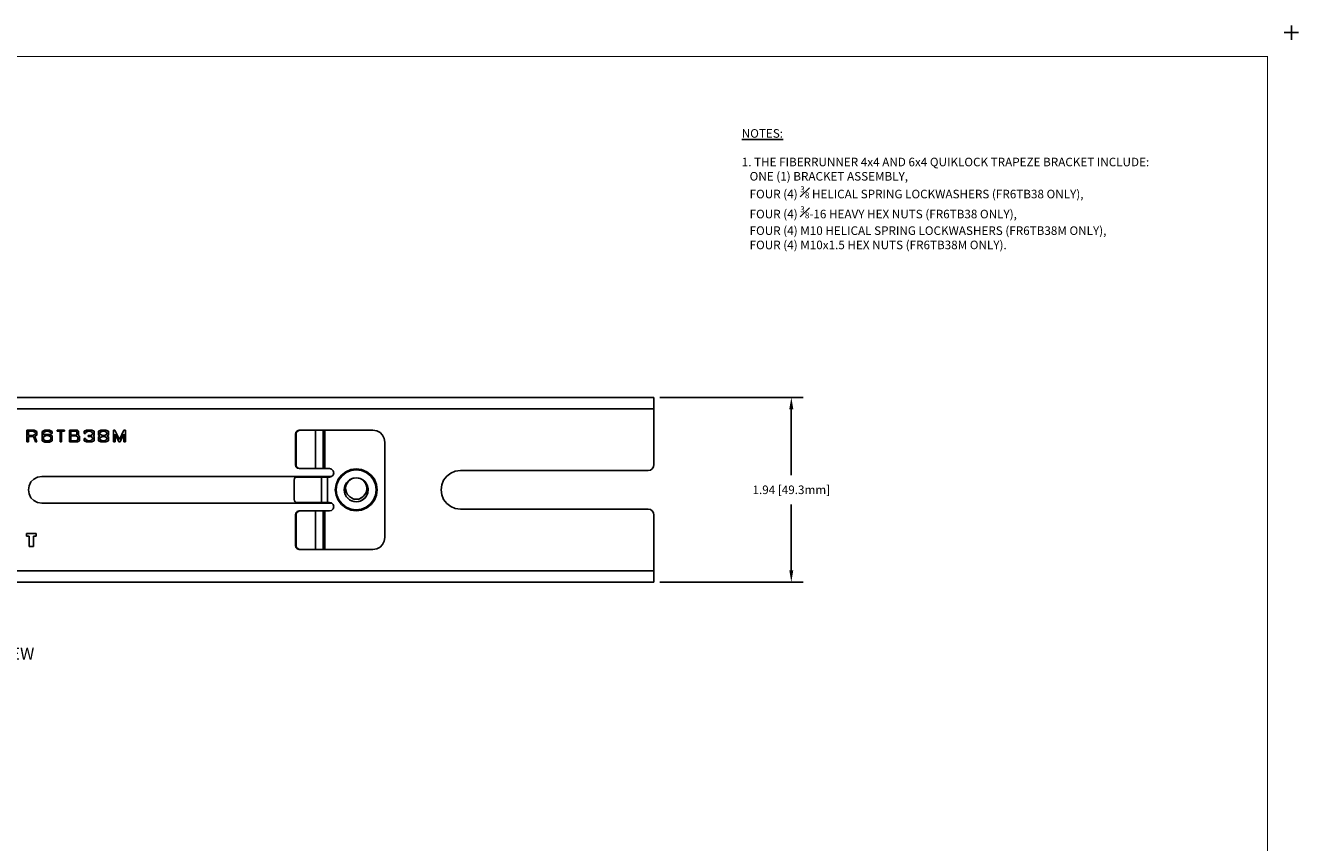
# Model space of a CAD drawing. Extents: x -0.1 to 22.1, y -0.1 to 17.1.
# Drawn here: x 8.7 to 22.1, y 8.5 to 17.1 of the extents above; entities that cross this region are included whole.
import ezdxf

# ---------------------------------------------------------------- set-up
doc = ezdxf.new("R2010")
doc.units = 0
doc.header["$MEASUREMENT"] = 0
doc.header["$PDMODE"] = 2
doc.header["$PDSIZE"] = 0.075
doc.layers.get('Defpoints').update_dxf_attribs({"linetype": 'CONTINUOUS'})
for name, color, linetype in [('Dimension', 6, 'CONTINUOUS'), ('Object', 5, 'CONTINUOUS'), ('Text', 1, 'CONTINUOUS'), ('Title Block', 3, 'CONTINUOUS')]:
    doc.layers.add(name, color=color, linetype=linetype)
doc.styles.get("Standard").update_dxf_attribs({"font": 'technic_.ttf'})
doc.dimstyles.get("Standard").update_dxf_attribs({"dimtxt": 0.09, "dimasz": 0.125, "dimexe": 0.125, "dimexo": 0.0625, "dimgap": 0.09, "dimtad": 0, "dimtih": 1, "dimtoh": 1, "dimzin": 0, "dimdsep": 46, "dimtxsty": 'Standard', "dimcen": 0.09, "dimadec": 0, "dimazin": 0, "dimtfac": 1, "dimtofl": 0, "dimtmove": 0, "dimatfit": 3, "dimfxl": 0, "dimtolj": 1, "dimtzin": 0, "dimarcsym": 0})

# ---------------------------------------------------------------- blocks, each defined once
blk = doc.blocks.new('*D0')
at = {"layer": 'Defpoints', "color": 0}
for p in [(15.311, 13.172), (15.311, 11.232), (16.752, 11.232)]:
    blk.add_point(p, dxfattribs=at)
at = {"layer": 'Dimension', "color": 0, "lineweight": -2}
for p, q in [((15.373, 13.172), (16.877, 13.172)), ((16.752, 13.047), (16.752, 12.355)), ((16.752, 11.357), (16.752, 12.049)), ((15.373, 11.232), (16.877, 11.232))]:
    blk.add_line(p, q, dxfattribs=at)
at = {"layer": 'Dimension', "color": 0}
for points in [[(16.731, 13.047), (16.773, 13.047), (16.752, 13.172)], [(16.731, 11.357), (16.773, 11.357), (16.752, 11.232)]]:
    blk.add_solid(points, dxfattribs=at)
at = {"layer": 'Dimension', "color": 0, "insert": (16.752, 12.202), "char_height": 0.09, "attachment_point": 5}
blk.add_mtext('\\A1;1.94 [49.3mm]', dxfattribs=at)

msp = doc.modelspace()

# ---------------------------------------------------------------- linework, layer by layer
at = {"layer": 'Object'}
for p, q in [((1.531, 13.172), (15.311, 13.172)), ((15.311, 13.172), (1.531, 13.172)), ((15.311, 13.172), (15.311, 13.166)), ((15.311, 13.166), (15.311, 13.172)), ((15.311, 13.149), (15.311, 13.166)), ((15.311, 13.149), (15.311, 13.166)), ((15.311, 13.122), (15.311, 13.149)), ((15.311, 13.122), (15.311, 13.149)), ((15.311, 13.089), (15.311, 13.122)), ((15.311, 13.122), (15.311, 13.089)), ((15.311, 13.052), (1.531, 13.052)), ((15.311, 13.052), (15.311, 13.089)), ((15.311, 13.089), (15.311, 13.052)), ((15.311, 13.052), (15.311, 12.467)), ((15.311, 12.467), (15.311, 13.052)), ((8.73, 12.829), (8.808, 12.829)), ((8.73, 12.704), (8.73, 12.829)), ((8.73, 12.829), (8.808, 12.829)), ((8.73, 12.704), (8.73, 12.829)), ((8.808, 12.829), (8.835, 12.815)), ((8.808, 12.829), (8.835, 12.815)), ((8.89, 12.815), (8.917, 12.828)), ((8.89, 12.815), (8.917, 12.828)), ((8.917, 12.828), (8.969, 12.828)), ((8.917, 12.828), (8.969, 12.828)), ((8.969, 12.828), (8.996, 12.815)), ((8.969, 12.828), (8.996, 12.815)), ((9.047, 12.829), (9.123, 12.829)), ((9.047, 12.817), (9.047, 12.829)), ((9.123, 12.829), (9.047, 12.829)), ((9.047, 12.829), (9.047, 12.817)), ((9.123, 12.829), (9.123, 12.817)), ((9.123, 12.829), (9.123, 12.817)), ((9.176, 12.829), (9.261, 12.829)), ((9.176, 12.704), (9.176, 12.829)), ((9.176, 12.829), (9.261, 12.829)), ((9.176, 12.704), (9.176, 12.829)), ((9.261, 12.829), (9.27, 12.817)), ((9.261, 12.829), (9.27, 12.817)), ((9.331, 12.816), (9.357, 12.829)), ((9.331, 12.816), (9.357, 12.829)), ((9.357, 12.829), (9.41, 12.829)), ((9.357, 12.829), (9.41, 12.829)), ((9.41, 12.829), (9.436, 12.816)), ((9.41, 12.829), (9.436, 12.816)), ((9.481, 12.816), (9.507, 12.829)), ((9.481, 12.816), (9.507, 12.829)), ((9.507, 12.829), (9.559, 12.829)), ((9.507, 12.829), (9.559, 12.829)), ((9.559, 12.829), (9.586, 12.816)), ((9.559, 12.829), (9.586, 12.816)), ((9.639, 12.704), (9.639, 12.829)), ((9.639, 12.829), (9.653, 12.829)), ((9.639, 12.704), (9.639, 12.829)), ((9.639, 12.829), (9.653, 12.829)), ((9.701, 12.729), (9.653, 12.829)), ((9.653, 12.829), (9.701, 12.729)), ((9.748, 12.829), (9.701, 12.729)), ((9.701, 12.729), (9.748, 12.829)), ((9.764, 12.829), (9.748, 12.829)), ((9.748, 12.829), (9.764, 12.829)), ((9.764, 12.704), (9.764, 12.829)), ((9.764, 12.829), (9.764, 12.704)), ((11.568, 12.821), (11.588, 12.827)), ((11.596, 12.827), (11.576, 12.821)), ((11.596, 12.827), (11.588, 12.827)), ((11.596, 12.827), (11.588, 12.827)), ((11.76, 12.827), (11.596, 12.827)), ((11.596, 12.827), (11.76, 12.827)), ((11.79, 12.827), (11.76, 12.827)), ((11.79, 12.827), (11.76, 12.827)), ((11.76, 12.827), (11.76, 12.424)), ((11.816, 12.827), (11.79, 12.827)), ((11.816, 12.827), (11.79, 12.827)), ((11.833, 12.827), (11.816, 12.827)), ((11.833, 12.827), (11.816, 12.827)), ((11.84, 12.827), (11.833, 12.827)), ((11.833, 12.827), (11.84, 12.827)), ((11.843, 12.827), (11.84, 12.827)), ((11.84, 12.827), (11.84, 12.424)), ((11.843, 12.827), (11.84, 12.827)), ((11.848, 12.827), (11.843, 12.827)), ((11.848, 12.827), (11.843, 12.827)), ((11.855, 12.827), (11.848, 12.827)), ((11.848, 12.827), (11.855, 12.827)), ((12.362, 12.827), (11.855, 12.827)), ((12.362, 12.827), (11.855, 12.827)), ((11.855, 12.827), (11.855, 12.424)), ((12.401, 12.82), (12.362, 12.827)), ((12.401, 12.82), (12.362, 12.827)), ((8.746, 12.704), (8.73, 12.704)), ((8.746, 12.704), (8.73, 12.704)), ((8.794, 12.817), (8.746, 12.817)), ((8.746, 12.772), (8.746, 12.817)), ((8.794, 12.817), (8.746, 12.817)), ((8.746, 12.817), (8.746, 12.772)), ((8.794, 12.772), (8.746, 12.772)), ((8.746, 12.772), (8.794, 12.772)), ((8.746, 12.704), (8.746, 12.761)), ((8.746, 12.761), (8.798, 12.761)), ((8.746, 12.761), (8.746, 12.704)), ((8.798, 12.761), (8.746, 12.761)), ((8.82, 12.804), (8.794, 12.817)), ((8.794, 12.817), (8.82, 12.804)), ((8.82, 12.786), (8.794, 12.772)), ((8.794, 12.772), (8.82, 12.786)), ((8.819, 12.704), (8.798, 12.761)), ((8.819, 12.704), (8.798, 12.761)), ((8.835, 12.774), (8.814, 12.764)), ((8.835, 12.774), (8.814, 12.764)), ((8.814, 12.764), (8.835, 12.704)), ((8.814, 12.764), (8.835, 12.704)), ((8.835, 12.704), (8.819, 12.704)), ((8.835, 12.704), (8.819, 12.704)), ((8.82, 12.804), (8.82, 12.786)), ((8.82, 12.804), (8.82, 12.786)), ((8.835, 12.815), (8.835, 12.774)), ((8.835, 12.815), (8.835, 12.774)), ((8.89, 12.716), (8.89, 12.815)), ((8.89, 12.716), (8.89, 12.815)), ((8.917, 12.703), (8.89, 12.716)), ((8.917, 12.703), (8.89, 12.716)), ((8.906, 12.803), (8.932, 12.816)), ((8.932, 12.816), (8.906, 12.803)), ((8.906, 12.777), (8.906, 12.803)), ((8.906, 12.803), (8.906, 12.777)), ((8.917, 12.782), (8.906, 12.777)), ((8.906, 12.777), (8.917, 12.782)), ((8.906, 12.758), (8.932, 12.771)), ((8.906, 12.758), (8.932, 12.771)), ((8.906, 12.758), (8.906, 12.728)), ((8.906, 12.728), (8.906, 12.758)), ((8.906, 12.728), (8.932, 12.715)), ((8.932, 12.715), (8.906, 12.728)), ((8.917, 12.782), (8.969, 12.782)), ((8.917, 12.782), (8.969, 12.782)), ((8.969, 12.703), (8.917, 12.703)), ((8.969, 12.703), (8.917, 12.703)), ((8.955, 12.816), (8.932, 12.816)), ((8.955, 12.816), (8.932, 12.816)), ((8.932, 12.771), (8.955, 12.771)), ((8.955, 12.771), (8.932, 12.771)), ((8.932, 12.715), (8.955, 12.715)), ((8.955, 12.715), (8.932, 12.715)), ((8.955, 12.816), (8.98, 12.803)), ((8.98, 12.803), (8.955, 12.816)), ((8.98, 12.758), (8.955, 12.771)), ((8.955, 12.771), (8.98, 12.758)), ((8.955, 12.715), (8.98, 12.728)), ((8.98, 12.728), (8.955, 12.715)), ((8.969, 12.782), (8.996, 12.769)), ((8.969, 12.782), (8.996, 12.769)), ((8.996, 12.716), (8.969, 12.703)), ((8.996, 12.716), (8.969, 12.703)), ((8.98, 12.803), (8.98, 12.793)), ((8.98, 12.793), (8.98, 12.803)), ((8.996, 12.793), (8.98, 12.793)), ((8.996, 12.793), (8.98, 12.793)), ((8.98, 12.728), (8.98, 12.758)), ((8.98, 12.758), (8.98, 12.728)), ((8.996, 12.815), (8.996, 12.793)), ((8.996, 12.815), (8.996, 12.793)), ((8.996, 12.769), (8.996, 12.716)), ((8.996, 12.769), (8.996, 12.716)), ((9.079, 12.817), (9.047, 12.817)), ((9.047, 12.817), (9.079, 12.817)), ((9.079, 12.704), (9.079, 12.817)), ((9.079, 12.817), (9.079, 12.704)), ((9.092, 12.704), (9.079, 12.704)), ((9.092, 12.704), (9.079, 12.704)), ((9.092, 12.704), (9.092, 12.817)), ((9.092, 12.817), (9.123, 12.817)), ((9.123, 12.817), (9.092, 12.817)), ((9.092, 12.817), (9.092, 12.704)), ((9.261, 12.704), (9.176, 12.704)), ((9.261, 12.704), (9.176, 12.704)), ((9.249, 12.817), (9.192, 12.817)), ((9.192, 12.817), (9.192, 12.777)), ((9.192, 12.777), (9.192, 12.817)), ((9.192, 12.817), (9.249, 12.817)), ((9.192, 12.777), (9.249, 12.777)), ((9.249, 12.777), (9.192, 12.777)), ((9.192, 12.716), (9.192, 12.767)), ((9.248, 12.767), (9.192, 12.767)), ((9.192, 12.716), (9.192, 12.767)), ((9.192, 12.767), (9.248, 12.767)), ((9.248, 12.716), (9.192, 12.716)), ((9.248, 12.716), (9.192, 12.716)), ((9.266, 12.755), (9.248, 12.767)), ((9.248, 12.767), (9.266, 12.755)), ((9.248, 12.716), (9.266, 12.726)), ((9.266, 12.726), (9.248, 12.716)), ((9.255, 12.811), (9.249, 12.817)), ((9.249, 12.817), (9.255, 12.811)), ((9.249, 12.777), (9.255, 12.785)), ((9.255, 12.785), (9.249, 12.777)), ((9.255, 12.785), (9.255, 12.811)), ((9.255, 12.811), (9.255, 12.785)), ((9.281, 12.717), (9.261, 12.704)), ((9.281, 12.717), (9.261, 12.704)), ((9.266, 12.726), (9.266, 12.755)), ((9.266, 12.755), (9.266, 12.726)), ((9.268, 12.773), (9.27, 12.777)), ((9.27, 12.777), (9.268, 12.773)), ((9.281, 12.765), (9.268, 12.773)), ((9.268, 12.773), (9.281, 12.765)), ((9.27, 12.817), (9.27, 12.777)), ((9.27, 12.817), (9.27, 12.777)), ((9.281, 12.765), (9.281, 12.717)), ((9.281, 12.765), (9.281, 12.717)), ((9.331, 12.794), (9.331, 12.816)), ((9.331, 12.794), (9.331, 12.816)), ((9.346, 12.794), (9.331, 12.794)), ((9.346, 12.794), (9.331, 12.794)), ((9.346, 12.739), (9.331, 12.739)), ((9.331, 12.739), (9.331, 12.717)), ((9.331, 12.717), (9.331, 12.739)), ((9.331, 12.739), (9.346, 12.739)), ((9.357, 12.704), (9.331, 12.717)), ((9.357, 12.704), (9.331, 12.717)), ((9.346, 12.804), (9.373, 12.817)), ((9.373, 12.817), (9.346, 12.804)), ((9.346, 12.794), (9.346, 12.804)), ((9.346, 12.804), (9.346, 12.794)), ((9.346, 12.729), (9.346, 12.739)), ((9.346, 12.739), (9.346, 12.729)), ((9.373, 12.716), (9.346, 12.729)), ((9.346, 12.729), (9.373, 12.716)), ((9.41, 12.704), (9.357, 12.704)), ((9.41, 12.704), (9.357, 12.704)), ((9.395, 12.817), (9.373, 12.817)), ((9.395, 12.817), (9.373, 12.817)), ((9.373, 12.772), (9.4, 12.772)), ((9.373, 12.761), (9.373, 12.772)), ((9.373, 12.772), (9.373, 12.761)), ((9.373, 12.772), (9.4, 12.772)), ((9.4, 12.761), (9.373, 12.761)), ((9.373, 12.761), (9.4, 12.761)), ((9.395, 12.716), (9.373, 12.716)), ((9.373, 12.716), (9.395, 12.716)), ((9.395, 12.817), (9.42, 12.804)), ((9.42, 12.804), (9.395, 12.817)), ((9.42, 12.729), (9.395, 12.716)), ((9.395, 12.716), (9.42, 12.729)), ((9.42, 12.783), (9.4, 12.772)), ((9.4, 12.772), (9.42, 12.783)), ((9.4, 12.761), (9.42, 12.75)), ((9.42, 12.75), (9.4, 12.761)), ((9.436, 12.717), (9.41, 12.704)), ((9.436, 12.717), (9.41, 12.704)), ((9.42, 12.804), (9.42, 12.783)), ((9.42, 12.783), (9.42, 12.804)), ((9.42, 12.75), (9.42, 12.729)), ((9.42, 12.729), (9.42, 12.75)), ((9.425, 12.767), (9.436, 12.772)), ((9.436, 12.772), (9.425, 12.767)), ((9.436, 12.761), (9.425, 12.767)), ((9.425, 12.767), (9.436, 12.761)), ((9.436, 12.816), (9.436, 12.772)), ((9.436, 12.816), (9.436, 12.772)), ((9.436, 12.761), (9.436, 12.717)), ((9.436, 12.761), (9.436, 12.717)), ((9.481, 12.774), (9.481, 12.816)), ((9.481, 12.774), (9.481, 12.816)), ((9.481, 12.774), (9.496, 12.767)), ((9.496, 12.767), (9.481, 12.774)), ((9.496, 12.767), (9.481, 12.759)), ((9.481, 12.759), (9.496, 12.767)), ((9.481, 12.717), (9.481, 12.759)), ((9.481, 12.717), (9.481, 12.759)), ((9.507, 12.704), (9.481, 12.717)), ((9.507, 12.704), (9.481, 12.717)), ((9.522, 12.817), (9.496, 12.804)), ((9.496, 12.804), (9.522, 12.817)), ((9.496, 12.804), (9.496, 12.785)), ((9.496, 12.785), (9.496, 12.804)), ((9.496, 12.785), (9.522, 12.772)), ((9.522, 12.772), (9.496, 12.785)), ((9.522, 12.761), (9.496, 12.748)), ((9.496, 12.748), (9.522, 12.761)), ((9.496, 12.748), (9.496, 12.729)), ((9.496, 12.729), (9.496, 12.748)), ((9.496, 12.729), (9.522, 12.716)), ((9.522, 12.716), (9.496, 12.729)), ((9.559, 12.704), (9.507, 12.704)), ((9.559, 12.704), (9.507, 12.704)), ((9.545, 12.817), (9.522, 12.817)), ((9.545, 12.817), (9.522, 12.817)), ((9.522, 12.772), (9.545, 12.772)), ((9.545, 12.772), (9.522, 12.772)), ((9.545, 12.761), (9.522, 12.761)), ((9.545, 12.761), (9.522, 12.761)), ((9.522, 12.716), (9.545, 12.716)), ((9.545, 12.716), (9.522, 12.716)), ((9.57, 12.804), (9.545, 12.817)), ((9.545, 12.817), (9.57, 12.804)), ((9.545, 12.772), (9.57, 12.785)), ((9.57, 12.785), (9.545, 12.772)), ((9.57, 12.748), (9.545, 12.761)), ((9.545, 12.761), (9.57, 12.748)), ((9.545, 12.716), (9.57, 12.729)), ((9.57, 12.729), (9.545, 12.716)), ((9.586, 12.717), (9.559, 12.704)), ((9.586, 12.717), (9.559, 12.704)), ((9.57, 12.785), (9.57, 12.804)), ((9.57, 12.804), (9.57, 12.785)), ((9.57, 12.767), (9.586, 12.774)), ((9.586, 12.774), (9.57, 12.767)), ((9.586, 12.759), (9.57, 12.767)), ((9.57, 12.767), (9.586, 12.759)), ((9.57, 12.729), (9.57, 12.748)), ((9.57, 12.748), (9.57, 12.729)), ((9.586, 12.816), (9.586, 12.774)), ((9.586, 12.816), (9.586, 12.774)), ((9.586, 12.717), (9.586, 12.759)), ((9.586, 12.759), (9.586, 12.717)), ((9.656, 12.704), (9.639, 12.704)), ((9.656, 12.704), (9.639, 12.704)), ((9.656, 12.704), (9.656, 12.787)), ((9.656, 12.787), (9.695, 12.704)), ((9.656, 12.787), (9.656, 12.704)), ((9.695, 12.704), (9.656, 12.787)), ((9.708, 12.704), (9.695, 12.704)), ((9.708, 12.704), (9.695, 12.704)), ((9.708, 12.704), (9.747, 12.787)), ((9.747, 12.787), (9.708, 12.704)), ((9.747, 12.787), (9.747, 12.704)), ((9.747, 12.704), (9.747, 12.787)), ((9.764, 12.704), (9.747, 12.704)), ((9.764, 12.704), (9.747, 12.704)), ((11.553, 12.807), (11.548, 12.787)), ((11.548, 12.464), (11.548, 12.787)), ((11.556, 12.787), (11.548, 12.787)), ((11.553, 12.807), (11.568, 12.821)), ((11.561, 12.807), (11.556, 12.787)), ((11.556, 12.464), (11.556, 12.787)), ((11.576, 12.821), (11.561, 12.807)), ((12.436, 12.803), (12.401, 12.82)), ((12.436, 12.803), (12.401, 12.82)), ((12.463, 12.775), (12.436, 12.803)), ((12.463, 12.775), (12.436, 12.803)), ((12.463, 12.775), (12.481, 12.74)), ((12.481, 12.74), (12.463, 12.775)), ((12.481, 12.74), (12.487, 12.702)), ((12.487, 12.702), (12.481, 12.74)), ((12.487, 11.702), (12.487, 12.702)), ((12.487, 11.702), (12.487, 12.702)), ((11.553, 12.444), (11.548, 12.464)), ((11.548, 12.464), (11.556, 12.464)), ((11.553, 12.444), (11.568, 12.429)), ((11.556, 12.464), (11.561, 12.444)), ((11.576, 12.429), (11.561, 12.444)), ((11.568, 12.429), (11.588, 12.424)), ((11.576, 12.429), (11.596, 12.424)), ((15.306, 12.443), (15.293, 12.422)), ((15.306, 12.443), (15.293, 12.422)), ((15.311, 12.467), (15.306, 12.443)), ((15.311, 12.467), (15.306, 12.443)), ((8.773, 12.284), (8.804, 12.315)), ((8.804, 12.315), (8.773, 12.284)), ((8.804, 12.315), (8.843, 12.335)), ((8.843, 12.335), (8.804, 12.315)), ((8.843, 12.335), (8.886, 12.342)), ((8.886, 12.342), (8.843, 12.335)), ((8.886, 12.342), (11.929, 12.342)), ((8.886, 12.342), (11.929, 12.342)), ((11.537, 12.319), (11.535, 12.304)), ((11.535, 12.1), (11.535, 12.304)), ((11.537, 12.319), (11.545, 12.33)), ((11.545, 12.33), (11.556, 12.334)), ((11.556, 12.334), (11.822, 12.334)), ((11.822, 12.334), (11.556, 12.334)), ((11.596, 12.424), (11.588, 12.424)), ((11.588, 12.424), (11.596, 12.424)), ((11.76, 12.424), (11.596, 12.424)), ((11.76, 12.424), (11.596, 12.424)), ((11.79, 12.424), (11.76, 12.424)), ((11.79, 12.424), (11.76, 12.424)), ((11.816, 12.424), (11.79, 12.424)), ((11.816, 12.424), (11.79, 12.424)), ((11.833, 12.424), (11.816, 12.424)), ((11.816, 12.424), (11.833, 12.424)), ((11.84, 12.334), (11.822, 12.334)), ((11.84, 12.334), (11.822, 12.334)), ((11.822, 12.334), (11.822, 12.07)), ((11.84, 12.424), (11.833, 12.424)), ((11.833, 12.424), (11.84, 12.424)), ((11.843, 12.424), (11.84, 12.424)), ((11.84, 12.424), (11.843, 12.424)), ((11.862, 12.334), (11.84, 12.334)), ((11.862, 12.334), (11.84, 12.334)), ((11.848, 12.424), (11.843, 12.424)), ((11.848, 12.424), (11.843, 12.424)), ((11.855, 12.424), (11.848, 12.424)), ((11.855, 12.424), (11.848, 12.424)), ((11.905, 12.424), (11.855, 12.424)), ((11.905, 12.424), (11.855, 12.424)), ((11.885, 12.334), (11.862, 12.334)), ((11.885, 12.334), (11.862, 12.334)), ((11.905, 12.334), (11.885, 12.334)), ((11.905, 12.334), (11.885, 12.334)), ((11.885, 12.334), (11.885, 12.07)), ((11.928, 12.418), (11.905, 12.424)), ((11.905, 12.424), (11.928, 12.418)), ((11.928, 12.34), (11.905, 12.334)), ((11.928, 12.34), (11.905, 12.334)), ((11.928, 12.418), (11.944, 12.401)), ((11.944, 12.401), (11.928, 12.418)), ((11.944, 12.356), (11.928, 12.34)), ((11.944, 12.356), (11.928, 12.34)), ((11.95, 12.379), (11.944, 12.401)), ((11.95, 12.379), (11.944, 12.401)), ((11.944, 12.356), (11.95, 12.379)), ((11.944, 12.356), (11.95, 12.379)), ((11.996, 12.312), (11.974, 12.258)), ((11.996, 12.312), (11.974, 12.258)), ((12.004, 12.307), (11.983, 12.256)), ((12.031, 12.357), (11.996, 12.312)), ((12.031, 12.357), (11.996, 12.312)), ((12.004, 12.307), (12.038, 12.35)), ((12.076, 12.392), (12.031, 12.357)), ((12.076, 12.392), (12.031, 12.357)), ((12.038, 12.35), (12.081, 12.383)), ((12.129, 12.414), (12.076, 12.392)), ((12.129, 12.414), (12.076, 12.392)), ((12.081, 12.383), (12.132, 12.404)), ((12.106, 12.294), (12.091, 12.273)), ((12.117, 12.306), (12.098, 12.29)), ((12.117, 12.306), (12.098, 12.29)), ((12.117, 12.305), (12.098, 12.29)), ((12.098, 12.29), (12.117, 12.305)), ((12.125, 12.311), (12.106, 12.294)), ((12.123, 12.309), (12.117, 12.306)), ((12.123, 12.309), (12.117, 12.306)), ((12.123, 12.309), (12.117, 12.306)), ((12.123, 12.309), (12.117, 12.306)), ((12.122, 12.308), (12.117, 12.305)), ((12.117, 12.305), (12.122, 12.308)), ((12.117, 12.306), (12.117, 12.305)), ((12.117, 12.306), (12.117, 12.305)), ((12.145, 12.319), (12.125, 12.311)), ((12.129, 12.414), (12.186, 12.422)), ((12.186, 12.422), (12.129, 12.414)), ((12.138, 12.317), (12.131, 12.313)), ((12.131, 12.313), (12.138, 12.317)), ((12.138, 12.317), (12.131, 12.313)), ((12.131, 12.313), (12.138, 12.317)), ((12.186, 12.412), (12.132, 12.404)), ((12.138, 12.317), (12.132, 12.314)), ((12.138, 12.317), (12.132, 12.314)), ((12.134, 12.317), (12.143, 12.317)), ((12.142, 12.318), (12.138, 12.317)), ((12.142, 12.318), (12.138, 12.317)), ((12.165, 12.325), (12.145, 12.319)), ((12.155, 12.323), (12.145, 12.319)), ((12.165, 12.325), (12.155, 12.323)), ((12.165, 12.325), (12.186, 12.327)), ((12.186, 12.327), (12.165, 12.325)), ((12.186, 12.422), (12.186, 12.412)), ((12.243, 12.414), (12.186, 12.422)), ((12.243, 12.414), (12.186, 12.422)), ((12.241, 12.404), (12.186, 12.412)), ((12.207, 12.325), (12.186, 12.327)), ((12.186, 12.327), (12.207, 12.325)), ((12.211, 12.324), (12.207, 12.325)), ((12.228, 12.319), (12.207, 12.325)), ((12.207, 12.324), (12.216, 12.324)), ((12.228, 12.319), (12.211, 12.324)), ((12.234, 12.317), (12.228, 12.319)), ((12.247, 12.311), (12.228, 12.319)), ((12.23, 12.317), (12.239, 12.317)), ((12.23, 12.317), (12.239, 12.317)), ((12.247, 12.311), (12.234, 12.317)), ((12.291, 12.383), (12.241, 12.404)), ((12.296, 12.392), (12.243, 12.414)), ((12.296, 12.392), (12.243, 12.414)), ((12.279, 12.285), (12.247, 12.311)), ((12.256, 12.305), (12.247, 12.311)), ((12.267, 12.294), (12.247, 12.311)), ((12.256, 12.306), (12.256, 12.305)), ((12.256, 12.306), (12.256, 12.305)), ((12.256, 12.305), (12.256, 12.306)), ((12.275, 12.29), (12.256, 12.305)), ((12.267, 12.294), (12.282, 12.273)), ((12.335, 12.35), (12.291, 12.383)), ((12.342, 12.357), (12.296, 12.392)), ((12.342, 12.357), (12.296, 12.392)), ((12.335, 12.35), (12.368, 12.307)), ((12.377, 12.312), (12.342, 12.357)), ((12.377, 12.312), (12.342, 12.357)), ((12.368, 12.307), (12.389, 12.256)), ((12.399, 12.258), (12.377, 12.312)), ((12.399, 12.258), (12.377, 12.312)), ((13.083, 12.254), (13.103, 12.303)), ((13.103, 12.303), (13.083, 12.254)), ((13.103, 12.303), (13.136, 12.345)), ((13.136, 12.345), (13.103, 12.303)), ((13.136, 12.345), (13.178, 12.377)), ((13.178, 12.377), (13.136, 12.345)), ((13.178, 12.377), (13.226, 12.397)), ((13.226, 12.397), (13.178, 12.377)), ((13.226, 12.397), (13.279, 12.404)), ((13.279, 12.404), (13.226, 12.397)), ((13.279, 12.404), (15.249, 12.404)), ((13.279, 12.404), (15.249, 12.404)), ((15.273, 12.409), (15.249, 12.404)), ((15.273, 12.409), (15.249, 12.404)), ((15.293, 12.422), (15.273, 12.409)), ((15.293, 12.422), (15.273, 12.409)), ((8.753, 12.245), (8.746, 12.202)), ((8.753, 12.245), (8.746, 12.202)), ((8.753, 12.158), (8.746, 12.202)), ((8.753, 12.158), (8.746, 12.202)), ((8.773, 12.284), (8.753, 12.245)), ((8.773, 12.284), (8.753, 12.245)), ((8.773, 12.119), (8.753, 12.158)), ((8.773, 12.119), (8.753, 12.158)), ((11.974, 12.258), (11.966, 12.202)), ((11.974, 12.258), (11.966, 12.202)), ((11.966, 12.202), (11.974, 12.145)), ((11.966, 12.202), (11.974, 12.145)), ((11.976, 12.202), (11.983, 12.256)), ((11.983, 12.147), (11.976, 12.202)), ((12.06, 12.226), (12.069, 12.226)), ((12.061, 12.202), (12.064, 12.226)), ((12.064, 12.226), (12.061, 12.202)), ((12.064, 12.177), (12.061, 12.202)), ((12.061, 12.202), (12.061, 12.201)), ((12.061, 12.201), (12.061, 12.202)), ((12.061, 12.201), (12.064, 12.177)), ((12.064, 12.177), (12.061, 12.201)), ((12.061, 12.201), (12.064, 12.177)), ((12.071, 12.249), (12.064, 12.226)), ((12.064, 12.226), (12.071, 12.249)), ((12.071, 12.154), (12.064, 12.177)), ((12.064, 12.177), (12.071, 12.154)), ((12.082, 12.271), (12.071, 12.249)), ((12.071, 12.25), (12.071, 12.249)), ((12.071, 12.249), (12.071, 12.25)), ((12.08, 12.249), (12.075, 12.224)), ((12.075, 12.224), (12.076, 12.198)), ((12.076, 12.198), (12.083, 12.174)), ((12.078, 12.271), (12.087, 12.271)), ((12.078, 12.271), (12.087, 12.271)), ((12.091, 12.273), (12.08, 12.249)), ((12.098, 12.29), (12.082, 12.271)), ((12.082, 12.271), (12.098, 12.29)), ((12.096, 12.151), (12.083, 12.174)), ((12.094, 12.29), (12.103, 12.29)), ((12.094, 12.29), (12.103, 12.29)), ((12.271, 12.29), (12.28, 12.29)), ((12.271, 12.29), (12.28, 12.29)), ((12.279, 12.285), (12.275, 12.29)), ((12.289, 12.174), (12.277, 12.151)), ((12.301, 12.251), (12.279, 12.285)), ((12.29, 12.271), (12.279, 12.285)), ((12.282, 12.273), (12.292, 12.249)), ((12.286, 12.271), (12.295, 12.271)), ((12.296, 12.198), (12.289, 12.174)), ((12.302, 12.249), (12.29, 12.271)), ((12.291, 12.133), (12.307, 12.17)), ((12.292, 12.249), (12.297, 12.224)), ((12.296, 12.198), (12.297, 12.224)), ((12.301, 12.251), (12.311, 12.211)), ((12.302, 12.25), (12.302, 12.249)), ((12.302, 12.249), (12.302, 12.25)), ((12.309, 12.226), (12.302, 12.249)), ((12.307, 12.17), (12.302, 12.154)), ((12.305, 12.177), (12.314, 12.177)), ((12.311, 12.211), (12.307, 12.17)), ((12.307, 12.17), (12.309, 12.177)), ((12.311, 12.211), (12.309, 12.226)), ((12.309, 12.177), (12.311, 12.202)), ((12.311, 12.202), (12.311, 12.211)), ((12.311, 12.202), (12.311, 12.201)), ((12.311, 12.201), (12.311, 12.202)), ((12.396, 12.202), (12.389, 12.256)), ((12.396, 12.202), (12.389, 12.147)), ((12.406, 12.202), (12.399, 12.258)), ((12.406, 12.202), (12.399, 12.258)), ((12.399, 12.145), (12.406, 12.202)), ((12.399, 12.145), (12.406, 12.202)), ((13.083, 12.254), (13.076, 12.202)), ((13.083, 12.254), (13.076, 12.202)), ((13.076, 12.202), (13.083, 12.149)), ((13.083, 12.149), (13.076, 12.202)), ((8.804, 12.088), (8.773, 12.119)), ((8.804, 12.088), (8.773, 12.119)), ((8.843, 12.068), (8.804, 12.088)), ((8.843, 12.068), (8.804, 12.088)), ((8.886, 12.062), (8.843, 12.068)), ((8.886, 12.062), (8.843, 12.068)), ((11.929, 12.062), (8.886, 12.062)), ((11.929, 12.062), (8.886, 12.062)), ((11.537, 12.085), (11.535, 12.1)), ((11.545, 12.074), (11.537, 12.085)), ((11.556, 12.07), (11.545, 12.074)), ((11.556, 12.07), (11.822, 12.07)), ((11.556, 12.07), (11.822, 12.07)), ((11.84, 12.07), (11.822, 12.07)), ((11.84, 12.07), (11.822, 12.07)), ((11.862, 12.07), (11.84, 12.07)), ((11.862, 12.07), (11.84, 12.07)), ((11.885, 12.07), (11.862, 12.07)), ((11.885, 12.07), (11.862, 12.07)), ((11.885, 12.07), (11.905, 12.07)), ((11.885, 12.07), (11.905, 12.07)), ((11.905, 12.07), (11.928, 12.064)), ((11.905, 12.07), (11.928, 12.064)), ((11.928, 12.064), (11.944, 12.047)), ((11.944, 12.047), (11.928, 12.064)), ((11.944, 12.047), (11.95, 12.025)), ((11.95, 12.025), (11.944, 12.047)), ((11.95, 12.025), (11.944, 12.002)), ((11.944, 12.002), (11.95, 12.025)), ((11.974, 12.145), (11.996, 12.092)), ((11.974, 12.145), (11.996, 12.092)), ((12.004, 12.097), (11.983, 12.147)), ((11.996, 12.092), (12.031, 12.046)), ((12.031, 12.046), (11.996, 12.092)), ((12.038, 12.053), (12.004, 12.097)), ((12.031, 12.046), (12.076, 12.011)), ((12.076, 12.011), (12.031, 12.046)), ((12.081, 12.02), (12.038, 12.053)), ((12.071, 12.154), (12.082, 12.132)), ((12.071, 12.153), (12.071, 12.154)), ((12.071, 12.154), (12.082, 12.132)), ((12.071, 12.154), (12.071, 12.153)), ((12.071, 12.154), (12.071, 12.153)), ((12.071, 12.153), (12.071, 12.154)), ((12.073, 12.149), (12.072, 12.15)), ((12.074, 12.147), (12.073, 12.149)), ((12.074, 12.147), (12.073, 12.149)), ((12.078, 12.132), (12.087, 12.132)), ((12.082, 12.132), (12.098, 12.113)), ((12.098, 12.113), (12.082, 12.132)), ((12.098, 12.113), (12.082, 12.132)), ((12.082, 12.132), (12.098, 12.113)), ((12.098, 12.113), (12.082, 12.132)), ((12.082, 12.132), (12.098, 12.113)), ((12.093, 12.114), (12.102, 12.114)), ((12.094, 12.113), (12.103, 12.113)), ((12.114, 12.133), (12.096, 12.151)), ((12.097, 12.114), (12.096, 12.115)), ((12.098, 12.114), (12.098, 12.113)), ((12.098, 12.113), (12.117, 12.098)), ((12.117, 12.098), (12.098, 12.113)), ((12.098, 12.113), (12.117, 12.098)), ((12.098, 12.113), (12.117, 12.098)), ((12.114, 12.133), (12.135, 12.116)), ((12.116, 12.131), (12.114, 12.133)), ((12.135, 12.116), (12.116, 12.131)), ((12.117, 12.098), (12.138, 12.086)), ((12.117, 12.097), (12.117, 12.098)), ((12.117, 12.098), (12.138, 12.086)), ((12.117, 12.098), (12.117, 12.097)), ((12.132, 12.089), (12.129, 12.09)), ((12.132, 12.089), (12.131, 12.09)), ((12.133, 12.088), (12.132, 12.089)), ((12.134, 12.086), (12.143, 12.086)), ((12.134, 12.086), (12.143, 12.086)), ((12.16, 12.105), (12.135, 12.116)), ((12.135, 12.116), (12.148, 12.109)), ((12.138, 12.086), (12.162, 12.079)), ((12.138, 12.086), (12.162, 12.079)), ((12.16, 12.105), (12.148, 12.109)), ((12.158, 12.079), (12.167, 12.079)), ((12.186, 12.102), (12.16, 12.105)), ((12.16, 12.105), (12.186, 12.102)), ((12.186, 12.077), (12.162, 12.079)), ((12.162, 12.079), (12.186, 12.077)), ((12.172, 12.077), (12.168, 12.078)), ((12.175, 12.078), (12.172, 12.077)), ((12.186, 12.102), (12.213, 12.105)), ((12.206, 12.104), (12.186, 12.102)), ((12.186, 12.102), (12.206, 12.104)), ((12.227, 12.083), (12.186, 12.077)), ((12.211, 12.079), (12.186, 12.077)), ((12.186, 12.077), (12.211, 12.079)), ((12.213, 12.105), (12.206, 12.104)), ((12.207, 12.079), (12.216, 12.079)), ((12.227, 12.083), (12.211, 12.079)), ((12.238, 12.116), (12.213, 12.105)), ((12.226, 12.11), (12.213, 12.105)), ((12.238, 12.116), (12.226, 12.11)), ((12.263, 12.103), (12.227, 12.083)), ((12.227, 12.083), (12.234, 12.086)), ((12.23, 12.086), (12.239, 12.086)), ((12.23, 12.086), (12.239, 12.086)), ((12.234, 12.086), (12.256, 12.098)), ((12.259, 12.133), (12.238, 12.116)), ((12.243, 12.119), (12.238, 12.116)), ((12.259, 12.133), (12.243, 12.119)), ((12.256, 12.098), (12.263, 12.103)), ((12.256, 12.098), (12.256, 12.097)), ((12.256, 12.097), (12.256, 12.098)), ((12.277, 12.151), (12.259, 12.133)), ((12.263, 12.103), (12.291, 12.133)), ((12.263, 12.103), (12.275, 12.113)), ((12.271, 12.113), (12.28, 12.113)), ((12.275, 12.113), (12.291, 12.133)), ((12.302, 12.154), (12.291, 12.133)), ((12.291, 12.02), (12.335, 12.053)), ((12.296, 12.011), (12.342, 12.046)), ((12.342, 12.046), (12.296, 12.011)), ((12.302, 12.154), (12.302, 12.153)), ((12.302, 12.154), (12.302, 12.153)), ((12.335, 12.053), (12.368, 12.097)), ((12.342, 12.046), (12.377, 12.092)), ((12.377, 12.092), (12.342, 12.046)), ((12.389, 12.147), (12.368, 12.097)), ((12.377, 12.092), (12.399, 12.145)), ((12.399, 12.145), (12.377, 12.092)), ((13.103, 12.1), (13.083, 12.149)), ((13.103, 12.1), (13.083, 12.149)), ((13.136, 12.058), (13.103, 12.1)), ((13.136, 12.058), (13.103, 12.1)), ((13.178, 12.026), (13.136, 12.058)), ((13.178, 12.026), (13.136, 12.058)), ((13.226, 12.006), (13.178, 12.026)), ((13.226, 12.006), (13.178, 12.026)), ((11.553, 11.96), (11.548, 11.94)), ((11.548, 11.94), (11.548, 11.617)), ((11.548, 11.94), (11.556, 11.94)), ((11.553, 11.96), (11.568, 11.974)), ((11.561, 11.96), (11.556, 11.94)), ((11.556, 11.94), (11.556, 11.617)), ((11.576, 11.974), (11.561, 11.96)), ((11.568, 11.974), (11.588, 11.98)), ((11.596, 11.98), (11.576, 11.974)), ((11.596, 11.98), (11.588, 11.98)), ((11.596, 11.98), (11.588, 11.98)), ((11.76, 11.98), (11.596, 11.98)), ((11.596, 11.98), (11.76, 11.98)), ((11.79, 11.98), (11.76, 11.98)), ((11.79, 11.98), (11.76, 11.98)), ((11.76, 11.98), (11.76, 11.577)), ((11.816, 11.98), (11.79, 11.98)), ((11.816, 11.98), (11.79, 11.98)), ((11.833, 11.98), (11.816, 11.98)), ((11.833, 11.98), (11.816, 11.98)), ((11.84, 11.98), (11.833, 11.98)), ((11.833, 11.98), (11.84, 11.98)), ((11.843, 11.98), (11.84, 11.98)), ((11.843, 11.98), (11.84, 11.98)), ((11.84, 11.98), (11.84, 11.577)), ((11.848, 11.98), (11.843, 11.98)), ((11.848, 11.98), (11.843, 11.98)), ((11.848, 11.98), (11.855, 11.98)), ((11.855, 11.98), (11.848, 11.98)), ((11.855, 11.98), (11.905, 11.98)), ((11.855, 11.98), (11.855, 11.577)), ((11.905, 11.98), (11.855, 11.98)), ((11.905, 11.98), (11.928, 11.986)), ((11.928, 11.986), (11.905, 11.98)), ((11.944, 12.002), (11.928, 11.986)), ((11.944, 12.002), (11.928, 11.986)), ((12.076, 12.011), (12.129, 11.989)), ((12.076, 12.011), (12.129, 11.989)), ((12.132, 11.999), (12.081, 12.02)), ((12.186, 11.982), (12.129, 11.989)), ((12.186, 11.982), (12.129, 11.989)), ((12.132, 11.999), (12.186, 11.992)), ((12.186, 11.992), (12.241, 11.999)), ((12.186, 11.992), (12.186, 11.982)), ((12.243, 11.989), (12.186, 11.982)), ((12.186, 11.982), (12.243, 11.989)), ((12.241, 11.999), (12.291, 12.02)), ((12.243, 11.989), (12.296, 12.011)), ((12.296, 12.011), (12.243, 11.989)), ((13.279, 11.999), (13.226, 12.006)), ((13.279, 11.999), (13.226, 12.006)), ((15.249, 11.999), (13.279, 11.999)), ((15.249, 11.999), (13.279, 11.999)), ((15.249, 11.999), (15.273, 11.994)), ((15.273, 11.994), (15.249, 11.999)), ((15.273, 11.994), (15.293, 11.981)), ((15.293, 11.981), (15.273, 11.994)), ((15.293, 11.981), (15.306, 11.96)), ((15.306, 11.96), (15.293, 11.981)), ((15.306, 11.96), (15.311, 11.937)), ((15.311, 11.937), (15.306, 11.96)), ((15.311, 11.937), (15.311, 11.352)), ((15.311, 11.352), (15.311, 11.937)), ((8.727, 11.744), (8.829, 11.744)), ((8.727, 11.716), (8.727, 11.744)), ((8.727, 11.744), (8.829, 11.744)), ((8.727, 11.716), (8.727, 11.744)), ((8.727, 11.716), (8.755, 11.716)), ((8.755, 11.716), (8.727, 11.716)), ((8.755, 11.716), (8.755, 11.606)), ((8.755, 11.606), (8.755, 11.716)), ((8.798, 11.606), (8.798, 11.716)), ((8.798, 11.716), (8.829, 11.716)), ((8.798, 11.716), (8.798, 11.606)), ((8.829, 11.716), (8.798, 11.716)), ((8.829, 11.744), (8.829, 11.716)), ((8.829, 11.744), (8.829, 11.716)), ((12.436, 11.6), (12.463, 11.628)), ((12.463, 11.628), (12.436, 11.6)), ((12.481, 11.663), (12.463, 11.628)), ((12.481, 11.663), (12.463, 11.628)), ((12.487, 11.702), (12.481, 11.663)), ((12.487, 11.702), (12.481, 11.663)), ((8.798, 11.606), (8.755, 11.606)), ((8.798, 11.606), (8.755, 11.606)), ((11.553, 11.597), (11.548, 11.617)), ((11.548, 11.617), (11.556, 11.617)), ((11.553, 11.597), (11.568, 11.582)), ((11.556, 11.617), (11.561, 11.597)), ((11.576, 11.582), (11.561, 11.597)), ((11.568, 11.582), (11.588, 11.577)), ((11.576, 11.582), (11.596, 11.577)), ((11.596, 11.577), (11.588, 11.577)), ((11.596, 11.577), (11.588, 11.577)), ((11.76, 11.577), (11.596, 11.577)), ((11.76, 11.577), (11.596, 11.577)), ((11.79, 11.577), (11.76, 11.577)), ((11.76, 11.577), (11.79, 11.577)), ((11.816, 11.577), (11.79, 11.577)), ((11.816, 11.577), (11.79, 11.577)), ((11.833, 11.577), (11.816, 11.577)), ((11.833, 11.577), (11.816, 11.577)), ((11.84, 11.577), (11.833, 11.577)), ((11.84, 11.577), (11.833, 11.577)), ((11.843, 11.577), (11.84, 11.577)), ((11.843, 11.577), (11.84, 11.577)), ((11.848, 11.577), (11.843, 11.577)), ((11.848, 11.577), (11.843, 11.577)), ((11.855, 11.577), (11.848, 11.577)), ((11.855, 11.577), (11.848, 11.577)), ((11.855, 11.577), (12.362, 11.577)), ((12.362, 11.577), (11.855, 11.577)), ((12.362, 11.577), (12.401, 11.583)), ((12.401, 11.583), (12.362, 11.577)), ((12.401, 11.583), (12.436, 11.6)), ((12.436, 11.6), (12.401, 11.583)), ((15.311, 11.232), (1.531, 11.232)), ((1.531, 11.232), (15.311, 11.232)), ((13.716, 11.352), (3.126, 11.352)), ((15.311, 11.352), (13.716, 11.352)), ((15.311, 11.314), (15.311, 11.352)), ((15.311, 11.314), (15.311, 11.352)), ((15.311, 11.281), (15.311, 11.314)), ((15.311, 11.281), (15.311, 11.314)), ((15.311, 11.254), (15.311, 11.281)), ((15.311, 11.254), (15.311, 11.281)), ((15.311, 11.237), (15.311, 11.254)), ((15.311, 11.254), (15.311, 11.237)), ((15.311, 11.232), (15.311, 11.237)), ((15.311, 11.237), (15.311, 11.232))]:
    msp.add_line(p, q, dxfattribs=at)
at = {"layer": 'Title Block', "const_width": 0.01}
msp.add_lwpolyline([(21.75, 16.75), (21.75, 0.25), (0.25, 0.25), (0.25, 16.75)], close=True, dxfattribs=at)
at = {"layer": 'Title Block'}
msp.add_point((22, 17), dxfattribs=at)

# ---------------------------------------------------------------- texts
at = {"layer": 'Text'}
msp.add_text('TOP VIEW', height=0.125, dxfattribs=at).set_placement((8.035, 10.42))
at = {"layer": 'Text', "insert": (16.232, 15.987), "char_height": 0.09, "width": 6.12592, "attachment_point": 1}
msp.add_mtext('{\\LNOTES:}\\P\\P1. THE FIBERRUNNER 4x4 AND 6x4 QUIKLOCK TRAPEZE BRACKET INCLUDE:\\P   ONE (1) BRACKET ASSEMBLY,\\P   FOUR (4) {\\H0.7x;\\S3#8;} HELICAL SPRING LOCKWASHERS (FR6TB38 ONLY),\\P   FOUR (4) {\\H0.7x;\\S3#8;}-16 HEAVY HEX NUTS (FR6TB38 ONLY),\\P   FOUR (4) M10 HELICAL SPRING LOCKWASHERS (FR6TB38M ONLY),\\P   FOUR (4) M10x1.5 HEX NUTS (FR6TB38M ONLY).', dxfattribs=at)

# ---------------------------------------------------------------- dimensions: what is measured, and where the dimension line sits
at = {"layer": 'Dimension'}
dim = msp.add_linear_dim(base=(16.752, 11.232), p1=(15.311, 13.172), p2=(15.311, 11.232), angle=90, dimstyle='Standard', dxfattribs=at)
dim.commit()
dim.dimension.update_dxf_attribs({"geometry": '*D0', "text_midpoint": (16.752, 12.202)})

doc.saveas('drawing.dxf')
